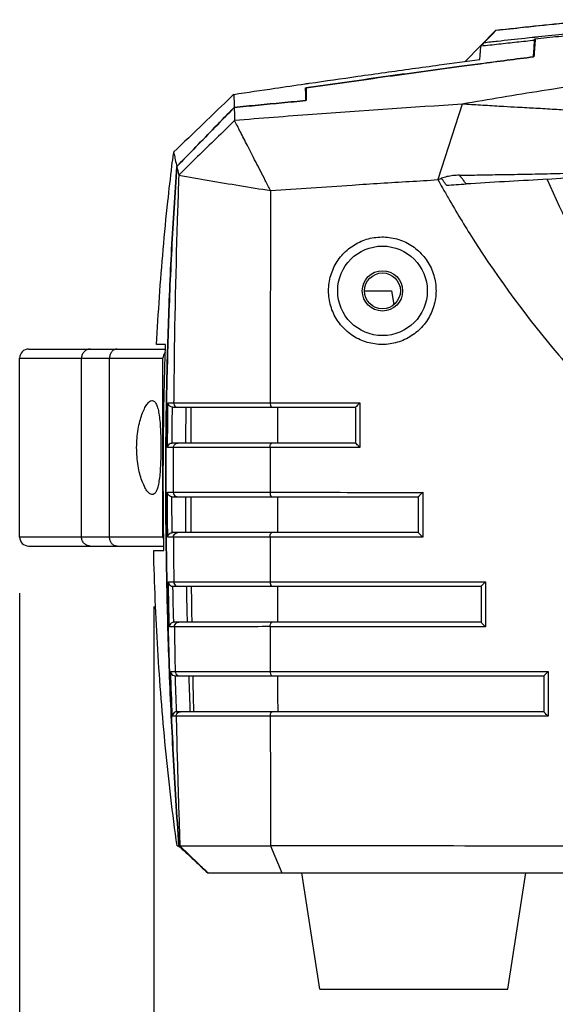
# Model space of a CAD drawing. Extents: x -0.4 to 12.5, y -0.4 to 9.5.
# Drawn here: x 0.1 to 0.7, y 4.6 to 5.7 of the extents above; entities that cross this region are included whole.
import ezdxf

# ---------------------------------------------------------------- set-up
doc = ezdxf.new("R2010")
doc.units = 0
doc.header["$LTSCALE"] = 0.64311
doc.header["$MEASUREMENT"] = 0
doc.layers.get('0').update_dxf_attribs({"linetype": 'CONTINUOUS'})
doc.styles.get("Standard").update_dxf_attribs({"font": 'txt', "width": 0.8})
doc.dimstyles.new('DIMSTYLE_1', dxfattribs={"dimtxt": 0.15625, "dimasz": 0.1875, "dimexe": 0.18, "dimexo": 0.0625, "dimgap": 0.09, "dimtad": 0, "dimtih": 1, "dimtoh": 1, "dimdec": 0, "dimlfac": 100, "dimzin": 4, "dimdsep": 46, "dimtxsty": 'STANDARD', "dimcen": 0.09, "dimadec": 0, "dimazin": 0, "dimtfac": 1, "dimtdec": 0, "dimtofl": 0, "dimtmove": 0, "dimatfit": 3, "dimfxl": 1, "dimtolj": 1, "dimtzin": 4, "dimarcsym": 0})

# ---------------------------------------------------------------- blocks, each defined once
blk = doc.blocks.new('*D0')
at = {"color": 2, "linetype": 'Continuous'}
for p, q in [((0.1187, 5.0546), (0.1187, 4.015)), ((3.1252, 5.0546), (3.1252, 4.015)), ((0.1187, 4.14), (1.2866, 4.14)), ((3.1252, 4.14), (1.8179, 4.14))]:
    blk.add_line(p, q, dxfattribs=at)
for points in [[(0.3062, 4.1712), (0.1187, 4.14), (0.3062, 4.1087), (0.3062, 4.1712)], [(2.9377, 4.1087), (3.1252, 4.14), (2.9377, 4.1712), (2.9377, 4.1087)]]:
    blk.add_lwpolyline(points, dxfattribs=at)
blk = doc.blocks.new('*D1')
at = {"color": 2, "linetype": 'Continuous'}
for p, q in [((0.2683, 5.0396), (0.2683, 4.3327)), ((2.9757, 5.0396), (2.9757, 4.3327)), ((0.2683, 4.4577), (1.3978, 4.4577)), ((2.9757, 4.4577), (1.9291, 4.4577))]:
    blk.add_line(p, q, dxfattribs=at)
for points in [[(0.4558, 4.489), (0.2683, 4.4577), (0.4558, 4.4265), (0.4558, 4.489)], [(2.7882, 4.4265), (2.9757, 4.4577), (2.7882, 4.489), (2.7882, 4.4265)]]:
    blk.add_lwpolyline(points, dxfattribs=at)

msp = doc.modelspace()

# ---------------------------------------------------------------- linework, layer by layer
at = {"color": 7, "linetype": 'Continuous'}
for p, q in [((0.616, 5.6483), (0.6502, 5.6833)), ((0.6936, 5.6722), (0.6936, 5.6732)), ((0.4387, 5.6047), (0.4387, 5.6047)), ((0.6127, 5.6006), (0.5856, 5.5163)), ((0.2906, 5.547), (0.2904, 5.5453)), ((0.5037, 5.3921), (0.5337, 5.3921)), ((0.5337, 5.3921), (0.5363, 5.3769)), ((0.1288, 5.3271), (0.2815, 5.3271)), ((0.2816, 5.3321), (0.2716, 5.3321)), ((0.1187, 5.1171), (0.1187, 5.3171)), ((0.1187, 5.3171), (0.2779, 5.3171)), ((0.1878, 5.1171), (0.1878, 5.3171)), ((0.219, 5.1171), (0.219, 5.3171)), ((0.2787, 5.1171), (0.2787, 5.3171)), ((0.2896, 5.2621), (0.4937, 5.2621)), ((0.2906, 5.2671), (0.3983, 5.2671)), ((0.4937, 5.2621), (0.4937, 5.2221)), ((0.4937, 5.2221), (0.2891, 5.2221)), ((0.3982, 5.2171), (0.2903, 5.2171)), ((0.289, 5.1621), (0.5637, 5.1621)), ((0.2902, 5.1671), (0.3982, 5.1671)), ((0.5637, 5.1621), (0.5637, 5.1221)), ((0.2787, 5.1171), (0.1187, 5.1171)), ((0.5637, 5.1221), (0.2893, 5.1221)), ((0.3982, 5.1171), (0.2904, 5.1171)), ((0.1287, 5.1071), (0.2796, 5.1071)), ((0.2683, 5.1021), (0.2797, 5.1021)), ((0.29, 5.0621), (0.6337, 5.0621)), ((0.2908, 5.067), (0.3983, 5.0671)), ((0.6337, 5.0621), (0.6337, 5.0221)), ((0.6337, 5.0221), (0.2911, 5.0221)), ((0.2926, 4.9621), (0.7037, 4.9621)), ((0.7037, 4.9621), (0.7037, 4.9221)), ((0.7037, 4.9221), (0.2944, 4.9221)), ((0.2976, 4.7721), (0.3287, 4.7421)), ((0.3987, 4.7721), (0.4112, 4.7421)), ((0.3287, 4.7421), (2.9188, 4.7421)), ((0.4537, 4.6121), (0.4337, 4.7421)), ((0.6637, 4.6121), (0.6837, 4.7421)), ((0.4538, 4.6121), (0.6637, 4.6121))]:
    msp.add_line(p, q, dxfattribs=at)
for points in [[(0.2893, 5.2621), (0.2894, 5.2621), (0.2895, 5.2621), (0.2896, 5.2621)], [(0.2907, 5.0221), (0.2908, 5.0221), (0.291, 5.0221), (0.2911, 5.0221)], [(0.294, 4.9221), (0.2941, 4.9221), (0.2943, 4.9221), (0.2944, 4.9221)]]:
    msp.add_lwpolyline(points, dxfattribs=at)
for radius in [0.05, 0.0225, 0.02]:
    msp.add_circle((0.5237, 5.3921), radius, dxfattribs=at)
for centre, start, end in [((0.1287, 5.3171), 90, 180), ((0.1287, 5.1171), 180, 270)]:
    msp.add_arc(centre, 0.01, start, end, dxfattribs=at)
for points, knots in [([(1.6237, 5.6881), (1.5266, 5.6881), (1.3347, 5.6834), (1.0267, 5.6609), (0.787, 5.6298), (0.6423, 5.6058), (0.6127, 5.6006)], [0, 0, 0, 0, 0.291349, 0.575764, 0.925949, 1.01602, 1.01602, 1.01602, 1.01602]), ([(0.7618, 5.6944), (0.7603, 5.6942), (0.7487, 5.6931), (0.7218, 5.6904), (0.6863, 5.6867), (0.6607, 5.6839), (0.6503, 5.6828), (0.6501, 5.6828)], [0, 0, 0, 0, 0.0044796, 0.0350937, 0.0810159, 0.1116314, 0.1122844, 0.1122844, 0.1122844, 0.1122844]), ([(0.6502, 5.6833), (0.6791, 5.6865), (0.7163, 5.6905), (0.7536, 5.6942), (0.7618, 5.695)], [0, 0, 0, 0, 0.0873677, 0.1122445, 0.1122445, 0.1122445, 0.1122445]), ([(0.6369, 5.6691), (0.6384, 5.6706), (0.6413, 5.6736), (0.6457, 5.6782), (0.6487, 5.6812), (0.6501, 5.6828)], [0, 0, 0, 0, 0.00635162, 0.01269479, 0.01902967, 0.01902967, 0.01902967, 0.01902967]), ([(0.6934, 5.6752), (0.6898, 5.6748), (0.676, 5.6734), (0.6572, 5.6713), (0.642, 5.6696), (0.6369, 5.6691)], [0, 0, 0, 0, 0.01093991, 0.04151354, 0.05680072, 0.05680072, 0.05680072, 0.05680072]), ([(0.7737, 5.6813), (0.7648, 5.6804), (0.747, 5.6787), (0.7205, 5.676), (0.7028, 5.6742), (0.6941, 5.6733)], [0, 0, 0, 0, 0.02685483, 0.05370972, 0.08003099, 0.08003099, 0.08003099, 0.08003099]), ([(0.7737, 5.6833), (0.7687, 5.6828), (0.7535, 5.6813), (0.7281, 5.6788), (0.7078, 5.6767), (0.6977, 5.6757)], [0, 0, 0, 0, 0.01528591, 0.04585799, 0.07643077, 0.07643077, 0.07643077, 0.07643077]), ([(0.6324, 5.6504), (0.6325, 5.6514), (0.6326, 5.6533), (0.6328, 5.656), (0.633, 5.6584), (0.6332, 5.6604), (0.6333, 5.6622), (0.6334, 5.6636), (0.6335, 5.6647), (0.6336, 5.6654), (0.6336, 5.6657)], [0, 0, 0, 0, 0.00299003, 0.00567074, 0.00804168, 0.01010303, 0.01185497, 0.01329772, 0.01443146, 0.01525633, 0.01525633, 0.01525633, 0.01525633]), ([(0.6336, 5.6657), (0.6403, 5.6664), (0.6536, 5.6679), (0.6736, 5.6701), (0.6869, 5.6715), (0.6936, 5.6722)], [0, 0, 0, 0, 0.02011894, 0.04023717, 0.06035467, 0.06035467, 0.06035467, 0.06035467]), ([(0.6369, 5.6691), (0.6364, 5.6685), (0.6353, 5.6674), (0.6341, 5.6662), (0.6336, 5.6657)], [0, 0, 0, 0, 0.002377266, 0.004754281, 0.004754281, 0.004754281, 0.004754281]), ([(0.6922, 5.6535), (0.6924, 5.6565), (0.6928, 5.6616), (0.6932, 5.6667), (0.6933, 5.6687)], [0, 0, 0, 0, 0.0089744, 0.01523699, 0.01523699, 0.01523699, 0.01523699]), ([(0.4384, 5.6188), (0.467, 5.6229), (0.5238, 5.631), (0.5887, 5.6399), (0.625, 5.6447), (0.633, 5.6458)], [0, 0, 0, 0, 0.0866806, 0.1722453, 0.1965184, 0.1965184, 0.1965184, 0.1965184]), ([(0.633, 5.6457), (0.6252, 5.6447), (0.589, 5.6399), (0.5241, 5.631), (0.4671, 5.6229), (0.4384, 5.6188)], [0, 0, 0, 0, 0.023771, 0.1093354, 0.1965181, 0.1965181, 0.1965181, 0.1965181]), ([(0.442, 5.624), (0.4601, 5.6266), (0.4984, 5.6321), (0.5467, 5.6389), (0.5921, 5.6451), (0.6173, 5.6485), (0.6324, 5.6504)], [0, 0, 0, 0, 0.0547449, 0.1160581, 0.1463747, 0.1921758, 0.1921758, 0.1921758, 0.1921758]), ([(0.3578, 5.6116), (0.373, 5.6139), (0.3995, 5.6178), (0.426, 5.6217), (0.4372, 5.6233)], [0, 0, 0, 0, 0.04623518, 0.08023814, 0.08023814, 0.08023814, 0.08023814]), ([(0.3578, 5.6116), (0.3578, 5.6109), (0.3579, 5.6094), (0.3579, 5.6072), (0.358, 5.6048), (0.358, 5.6023), (0.3581, 5.5997), (0.3582, 5.5979), (0.3582, 5.597)], [0, 0, 0, 0, 0.00215837, 0.00443198, 0.0068208, 0.00932482, 0.011944, 0.01467832, 0.01467832, 0.01467832, 0.01467832]), ([(0.3507, 5.6047), (0.3419, 5.5963), (0.3218, 5.5771), (0.3018, 5.5578), (0.2906, 5.547)], [0, 0, 0, 0, 0.03662721, 0.08332272, 0.08332272, 0.08332272, 0.08332272]), ([(0.3582, 5.597), (0.3671, 5.5978), (0.3849, 5.5996), (0.4115, 5.6022), (0.4293, 5.6038), (0.4382, 5.6047)], [0, 0, 0, 0, 0.02679523, 0.05358566, 0.08037127, 0.08037127, 0.08037127, 0.08037127]), ([(0.4382, 5.6046), (0.4294, 5.6038), (0.4117, 5.6021), (0.385, 5.5996), (0.3671, 5.5978), (0.3582, 5.5969)], [0, 0, 0, 0, 0.02645396, 0.05341162, 0.08037416, 0.08037416, 0.08037416, 0.08037416]), ([(0.6127, 5.6006), (0.557, 5.597), (0.4723, 5.5912), (0.3876, 5.5847), (0.3586, 5.5823)], [0, 0, 0, 0, 0.1674092, 0.2547557, 0.2547557, 0.2547557, 0.2547557]), ([(0.7362, 5.5935), (0.7328, 5.5937), (0.7225, 5.5943), (0.7088, 5.5951), (0.6916, 5.5961), (0.6762, 5.5969), (0.6624, 5.5977), (0.6521, 5.5983), (0.6401, 5.599), (0.6264, 5.5998), (0.6161, 5.6004), (0.6127, 5.6006)], [0, 0, 0, 0, 0.0103145, 0.030947, 0.0412632, 0.0618957, 0.0773701, 0.0825283, 0.0928445, 0.113477, 0.1237783, 0.1237783, 0.1237783, 0.1237783]), ([(0.2941, 5.531), (0.3012, 5.5383), (0.3154, 5.5529), (0.3368, 5.5749), (0.351, 5.5896), (0.3582, 5.597)], [0, 0, 0, 0, 0.03053117, 0.0611861, 0.0919648, 0.0919648, 0.0919648, 0.0919648]), ([(0.3582, 5.5969), (0.351, 5.5896), (0.3368, 5.5749), (0.3154, 5.5529), (0.3012, 5.5382), (0.2941, 5.5309)], [0, 0, 0, 0, 0.03077605, 0.06142849, 0.09195731, 0.09195731, 0.09195731, 0.09195731]), ([(0.3582, 5.5969), (0.3582, 5.5958), (0.3583, 5.5935), (0.3584, 5.5899), (0.3585, 5.5862), (0.3585, 5.5836), (0.3586, 5.5823)], [0, 0, 0, 0, 0.00340281, 0.0069683, 0.01069637, 0.01458695, 0.01458695, 0.01458695, 0.01458695]), ([(0.3586, 5.5823), (0.3518, 5.5756), (0.3381, 5.5622), (0.3173, 5.5419), (0.3034, 5.5283), (0.2964, 5.5215)], [0, 0, 0, 0, 0.02869744, 0.05765057, 0.08701162, 0.08701162, 0.08701162, 0.08701162]), ([(0.3988, 5.5042), (0.3969, 5.508), (0.393, 5.5153), (0.3875, 5.526), (0.3823, 5.536), (0.3775, 5.5454), (0.3731, 5.5541), (0.369, 5.5621), (0.3652, 5.5694), (0.3618, 5.5761), (0.3596, 5.5803), (0.3586, 5.5823)], [0, 0, 0, 0, 0.01280675, 0.02485074, 0.03613195, 0.04665028, 0.05640617, 0.06539574, 0.07361776, 0.08107307, 0.08791722, 0.08791722, 0.08791722, 0.08791722]), ([(0.2906, 5.547), (0.2908, 5.5462), (0.2914, 5.5435), (0.292, 5.5407), (0.2924, 5.5386), (0.2924, 5.5385)], [0, 0, 0, 0, 0.002476669, 0.008222875, 0.008672525, 0.008672525, 0.008672525, 0.008672525]), ([(0.2716, 5.3321), (0.2725, 5.3498), (0.2746, 5.3853), (0.2788, 5.4385), (0.2835, 5.4873), (0.2871, 5.5183), (0.2887, 5.5316)], [0, 0, 0, 0, 0.0532478, 0.1066196, 0.1601962, 0.2002702, 0.2002702, 0.2002702, 0.2002702]), ([(0.2965, 4.772), (0.2941, 4.8061), (0.2899, 4.8731), (0.2854, 4.9722), (0.2827, 5.0684), (0.2816, 5.1625), (0.2821, 5.2552), (0.2842, 5.3471), (0.2881, 5.439), (0.2919, 5.5002), (0.2941, 5.531)], [0, 0, 0, 0, 0.1025451, 0.2014628, 0.2974797, 0.3913228, 0.4837311, 0.5754274, 0.6671349, 0.759614, 0.759614, 0.759614, 0.759614]), ([(0.2941, 5.5309), (0.2919, 5.5002), (0.2881, 5.4389), (0.2843, 5.3471), (0.2821, 5.2552), (0.2816, 5.1626), (0.2827, 5.0685), (0.2855, 4.9723), (0.29, 4.8732), (0.2941, 4.8061), (0.2965, 4.772)], [0, 0, 0, 0, 0.0924644, 0.1841415, 0.2757965, 0.3681643, 0.4619801, 0.557994, 0.6569447, 0.7595708, 0.7595708, 0.7595708, 0.7595708]), ([(0.2963, 5.5215), (0.2959, 5.5083), (0.2932, 5.4323), (0.2914, 5.3475), (0.2907, 5.2758), (0.2906, 5.2671)], [0, 0, 0, 0, 0.0394728, 0.2282701, 0.2544166, 0.2544166, 0.2544166, 0.2544166]), ([(0.2941, 5.5309), (0.2948, 5.528), (0.2955, 5.5249), (0.2963, 5.5218), (0.2964, 5.5215)], [0, 0, 0, 0, 0.008938817, 0.00968913, 0.00968913, 0.00968913, 0.00968913]), ([(0.2963, 5.5215), (0.3076, 5.5194), (0.3302, 5.5154), (0.3644, 5.5096), (0.3873, 5.506), (0.3988, 5.5042)], [0, 0, 0, 0, 0.0343167, 0.0689579, 0.1039216, 0.1039216, 0.1039216, 0.1039216]), ([(0.6098, 5.5213), (0.6073, 5.5212), (0.6026, 5.521), (0.5958, 5.5198), (0.5916, 5.5186), (0.5896, 5.5178)], [0, 0, 0, 0, 0.00735642, 0.01420436, 0.02051885, 0.02051885, 0.02051885, 0.02051885]), ([(0.6098, 5.5213), (0.6171, 5.5213), (0.6324, 5.5216), (0.656, 5.522), (0.6812, 5.5224), (0.7081, 5.523), (0.7267, 5.5234), (0.7363, 5.5237)], [0, 0, 0, 0, 0.0221189, 0.0456876, 0.0708782, 0.0977851, 0.1265216, 0.1265216, 0.1265216, 0.1265216]), ([(0.617, 5.5115), (0.6162, 5.5125), (0.6148, 5.5148), (0.6122, 5.518), (0.6106, 5.5202), (0.6098, 5.5213)], [0, 0, 0, 0, 0.00396317, 0.00804891, 0.01218431, 0.01218431, 0.01218431, 0.01218431]), ([(1.0289, 5.5312), (0.9201, 5.5273), (0.7828, 5.5211), (0.6455, 5.5132), (0.617, 5.5115)], [0, 0, 0, 0, 0.3266053, 0.412351, 0.412351, 0.412351, 0.412351]), ([(0.3988, 5.5042), (0.4291, 5.5063), (0.4807, 5.5098), (0.543, 5.5137), (0.5749, 5.5156), (0.5856, 5.5163)], [0, 0, 0, 0, 0.0911339, 0.1551331, 0.1871667, 0.1871667, 0.1871667, 0.1871667]), ([(0.5856, 5.5163), (0.586, 5.5164), (0.5869, 5.5168), (0.5883, 5.5173), (0.5892, 5.5177), (0.5896, 5.5178)], [0, 0, 0, 0, 0.001448802, 0.00288657, 0.004311752, 0.004311752, 0.004311752, 0.004311752]), ([(0.595, 5.5101), (0.5944, 5.511), (0.5932, 5.5127), (0.5914, 5.5153), (0.5902, 5.517), (0.5896, 5.5178)], [0, 0, 0, 0, 0.003133357, 0.006256972, 0.009406388, 0.009406388, 0.009406388, 0.009406388]), ([(0.595, 5.5101), (0.5987, 5.5104), (0.6061, 5.5108), (0.6135, 5.5113), (0.6173, 5.5115)], [0, 0, 0, 0, 0.01099125, 0.02228882, 0.02228882, 0.02228882, 0.02228882]), ([(1.6237, 4.92), (1.6089, 4.92), (1.5767, 4.9207), (1.5252, 4.9243), (1.4675, 4.9316), (1.4046, 4.9433), (1.337, 4.9607), (1.2642, 4.9851), (1.1857, 5.0187), (1.1015, 5.0638), (1.0128, 5.1236), (0.9235, 5.2), (0.8388, 5.2928), (0.765, 5.3988), (0.7253, 5.4762), (0.7081, 5.516)], [0, 0, 0, 0, 0.044542, 0.096487, 0.15488, 0.218934, 0.28825, 0.364245, 0.449126, 0.544071, 0.650242, 0.769506, 0.895763, 1.026003, 1.156005, 1.156005, 1.156005, 1.156005]), ([(0.3988, 5.5042), (0.3988, 5.4961), (0.3986, 5.4256), (0.3984, 5.3466), (0.3983, 5.2756), (0.3983, 5.2671)], [0, 0, 0, 0, 0.0241281, 0.2116488, 0.237076, 0.237076, 0.237076, 0.237076]), ([(0.5906, 5.5073), (0.5928, 5.5034), (0.6038, 5.484), (0.6432, 5.419), (0.7017, 5.3396), (0.7738, 5.2603), (0.8311, 5.2052), (0.8915, 5.1543), (0.9558, 5.1073), (1.0248, 5.0635), (1.0996, 5.0232), (1.1797, 4.9873), (1.2928, 4.9464), (1.4411, 4.9116), (1.5628, 4.9021), (1.6237, 4.9021)], [0, 0, 0, 0, 0.013517, 0.066786, 0.228016, 0.308509, 0.388016, 0.466313, 0.545214, 0.626707, 0.711494, 0.799682, 0.889934, 1.07193, 1.254705, 1.254705, 1.254705, 1.254705]), ([(0.4635, 5.3922), (0.4635, 5.398), (0.4652, 5.4095), (0.4724, 5.4252), (0.4836, 5.4381), (0.4979, 5.4474), (0.5142, 5.4524), (0.5315, 5.4526), (0.5482, 5.448), (0.5629, 5.4387), (0.5745, 5.4256), (0.5818, 5.4098), (0.5835, 5.3981), (0.5835, 5.3923)], [0, 0, 0, 0, 0.0173139, 0.0343155, 0.0511029, 0.0678758, 0.084785, 0.1018424, 0.118986, 0.1361271, 0.1532775, 0.1705438, 0.187962, 0.187962, 0.187962, 0.187962]), ([(0.5835, 5.3923), (0.5835, 5.3866), (0.5818, 5.375), (0.5746, 5.3593), (0.5632, 5.3462), (0.5488, 5.3369), (0.5322, 5.332), (0.515, 5.332), (0.4984, 5.3368), (0.4838, 5.3461), (0.4724, 5.3591), (0.4652, 5.3749), (0.4635, 5.3865), (0.4635, 5.3922)], [0, 0, 0, 0, 0.0173015, 0.0344067, 0.0513962, 0.0683627, 0.0853783, 0.1024278, 0.1194681, 0.1364779, 0.1535107, 0.1706645, 0.1879595, 0.1879595, 0.1879595, 0.1879595]), ([(0.1974, 5.3271), (0.1961, 5.3271), (0.1936, 5.3266), (0.1904, 5.3243), (0.1883, 5.321), (0.1878, 5.3184), (0.1878, 5.3171)], [0, 0, 0, 0, 0.00372908, 0.00750755, 0.01135478, 0.0152499, 0.0152499, 0.0152499, 0.0152499]), ([(0.2275, 5.3271), (0.2264, 5.3271), (0.2241, 5.3265), (0.2213, 5.3242), (0.2195, 5.3209), (0.219, 5.3184), (0.219, 5.3171)], [0, 0, 0, 0, 0.00334041, 0.00684784, 0.01057872, 0.01445985, 0.01445985, 0.01445985, 0.01445985]), ([(0.2813, 5.3238), (0.2811, 5.3235), (0.2802, 5.3224), (0.2791, 5.3202), (0.2787, 5.3181), (0.2787, 5.3171)], [0, 0, 0, 0, 0.001056693, 0.004194661, 0.007315838, 0.007315838, 0.007315838, 0.007315838]), ([(0.2795, 5.1171), (0.2792, 5.138), (0.2789, 5.1845), (0.2794, 5.2512), (0.2805, 5.2969), (0.2811, 5.317)], [0, 0, 0, 0, 0.0628381, 0.1395173, 0.1999557, 0.1999557, 0.1999557, 0.1999557]), ([(0.2493, 5.2171), (0.2493, 5.2206), (0.2496, 5.2274), (0.2508, 5.2373), (0.2527, 5.2461), (0.255, 5.2538), (0.2576, 5.2601), (0.2603, 5.265), (0.2631, 5.2682), (0.2654, 5.2695), (0.2665, 5.2696), (0.2667, 5.2696)], [0, 0, 0, 0, 0.01053869, 0.02053682, 0.02965682, 0.03769121, 0.04450813, 0.0500905, 0.05433457, 0.05717826, 0.05765804, 0.05765804, 0.05765804, 0.05765804]), ([(0.2667, 5.2696), (0.2673, 5.2695), (0.2692, 5.269), (0.2713, 5.2659), (0.273, 5.2611), (0.2743, 5.2546), (0.2753, 5.2466), (0.2759, 5.2375), (0.2763, 5.2275), (0.2764, 5.2206), (0.2764, 5.2171)], [0, 0, 0, 0, 0.00200564, 0.00555599, 0.01066633, 0.01729391, 0.02535959, 0.03467256, 0.0448358, 0.05536301, 0.05536301, 0.05536301, 0.05536301]), ([(0.2843, 5.2672), (0.2853, 5.2672), (0.2874, 5.2671), (0.2895, 5.2671), (0.2906, 5.2671)], [0, 0, 0, 0, 0.003068884, 0.006297743, 0.006297743, 0.006297743, 0.006297743]), ([(0.2865, 5.2632), (0.2858, 5.2637), (0.2848, 5.2649), (0.2843, 5.2664), (0.2843, 5.2672)], [0, 0, 0, 0, 0.00247393, 0.004656725, 0.004656725, 0.004656725, 0.004656725]), ([(0.2888, 5.2221), (0.2888, 5.2288), (0.2889, 5.2421), (0.2892, 5.2555), (0.2893, 5.2621)], [0, 0, 0, 0, 0.02012822, 0.04001796, 0.04001796, 0.04001796, 0.04001796]), ([(0.2906, 5.2671), (0.2906, 5.2662), (0.2911, 5.2644), (0.2929, 5.2625), (0.2946, 5.2621), (0.2954, 5.2621)], [0, 0, 0, 0, 0.00268098, 0.005237142, 0.007681225, 0.007681225, 0.007681225, 0.007681225]), ([(0.3042, 5.2221), (0.3042, 5.2288), (0.3044, 5.2421), (0.3045, 5.2554), (0.3046, 5.2621)], [0, 0, 0, 0, 0.02005449, 0.04000227, 0.04000227, 0.04000227, 0.04000227]), ([(0.3099, 5.2621), (0.3098, 5.2536), (0.3097, 5.2403), (0.3097, 5.227), (0.3096, 5.2221)], [0, 0, 0, 0, 0.02532012, 0.04000091, 0.04000091, 0.04000091, 0.04000091]), ([(0.3983, 5.2671), (0.4149, 5.2671), (0.4484, 5.2671), (0.4818, 5.2671), (0.4986, 5.2671)], [0, 0, 0, 0, 0.0499295, 0.1003227, 0.1003227, 0.1003227, 0.1003227]), ([(0.3983, 5.2671), (0.3983, 5.2662), (0.3985, 5.2647), (0.399, 5.2629), (0.4, 5.2621), (0.4003, 5.2621)], [0, 0, 0, 0, 0.002597596, 0.004560287, 0.005752555, 0.005752555, 0.005752555, 0.005752555]), ([(0.4066, 5.2621), (0.4066, 5.2535), (0.4065, 5.2402), (0.4065, 5.2269), (0.4065, 5.2221)], [0, 0, 0, 0, 0.02559766, 0.04000002, 0.04000002, 0.04000002, 0.04000002]), ([(0.4986, 5.2671), (0.4979, 5.2664), (0.4965, 5.265), (0.4949, 5.2634), (0.494, 5.2624), (0.4937, 5.2621)], [0, 0, 0, 0, 0.003035976, 0.005720616, 0.006989468, 0.006989468, 0.006989468, 0.006989468]), ([(0.4986, 5.2671), (0.4986, 5.2589), (0.4986, 5.2422), (0.4986, 5.2255), (0.4986, 5.2171)], [0, 0, 0, 0, 0.02474559, 0.05002007, 0.05002007, 0.05002007, 0.05002007]), ([(0.2667, 5.1646), (0.2666, 5.1646), (0.2655, 5.1646), (0.2632, 5.1659), (0.2604, 5.1691), (0.2576, 5.1741), (0.2549, 5.1805), (0.2526, 5.1882), (0.2508, 5.1971), (0.2496, 5.2068), (0.2493, 5.2136), (0.2493, 5.2171)], [0, 0, 0, 0, 0.00034211, 0.0031871, 0.00746132, 0.01314868, 0.0200887, 0.02820869, 0.03734606, 0.04727806, 0.05765741, 0.05765741, 0.05765741, 0.05765741]), ([(0.2764, 5.2171), (0.2764, 5.2136), (0.2763, 5.2068), (0.2759, 5.1969), (0.2753, 5.1878), (0.2744, 5.1799), (0.2731, 5.1733), (0.2714, 5.1685), (0.2694, 5.1653), (0.2674, 5.1646), (0.2667, 5.1646)], [0, 0, 0, 0, 0.01042519, 0.0204972, 0.02974826, 0.03778536, 0.04439982, 0.04953792, 0.05317358, 0.05535744, 0.05535744, 0.05535744, 0.05535744]), ([(0.2838, 5.2171), (0.2838, 5.2179), (0.2843, 5.2194), (0.2861, 5.2213), (0.2878, 5.2221), (0.2888, 5.2221)], [0, 0, 0, 0, 0.002245736, 0.00473266, 0.007598618, 0.007598618, 0.007598618, 0.007598618]), ([(0.2903, 5.2171), (0.2892, 5.2171), (0.287, 5.2171), (0.2848, 5.2171), (0.2838, 5.2171)], [0, 0, 0, 0, 0.003345866, 0.006529314, 0.006529314, 0.006529314, 0.006529314]), ([(0.2902, 5.2171), (0.2902, 5.2087), (0.2902, 5.1921), (0.2902, 5.1754), (0.2902, 5.1671)], [0, 0, 0, 0, 0.02505294, 0.05002105, 0.05002105, 0.05002105, 0.05002105]), ([(0.2903, 5.2171), (0.2903, 5.218), (0.2908, 5.2197), (0.2926, 5.2216), (0.2943, 5.2221), (0.2951, 5.2221)], [0, 0, 0, 0, 0.002656457, 0.005190634, 0.007616144, 0.007616144, 0.007616144, 0.007616144]), ([(0.3982, 5.2171), (0.3982, 5.2179), (0.3984, 5.2195), (0.399, 5.2213), (0.3999, 5.2221), (0.4003, 5.2221)], [0, 0, 0, 0, 0.002586413, 0.004539305, 0.005727185, 0.005727185, 0.005727185, 0.005727185]), ([(0.3982, 5.2171), (0.3982, 5.2087), (0.3982, 5.1921), (0.3982, 5.1754), (0.3982, 5.1671)], [0, 0, 0, 0, 0.02504608, 0.05001009, 0.05001009, 0.05001009, 0.05001009]), ([(0.4986, 5.2171), (0.4819, 5.2171), (0.4484, 5.2171), (0.415, 5.2171), (0.3982, 5.2171)], [0, 0, 0, 0, 0.050182, 0.1003675, 0.1003675, 0.1003675, 0.1003675]), ([(0.4986, 5.2171), (0.4979, 5.2178), (0.4965, 5.2192), (0.4949, 5.2208), (0.494, 5.2218), (0.4937, 5.2221)], [0, 0, 0, 0, 0.003028297, 0.005690162, 0.006949943, 0.006949943, 0.006949943, 0.006949943]), ([(0.2887, 5.1621), (0.2877, 5.1621), (0.2859, 5.1628), (0.2842, 5.1647), (0.2837, 5.1663), (0.2837, 5.1671)], [0, 0, 0, 0, 0.002864156, 0.005348547, 0.007604023, 0.007604023, 0.007604023, 0.007604023]), ([(0.2837, 5.1671), (0.2847, 5.1671), (0.2869, 5.1671), (0.2891, 5.1671), (0.2902, 5.1671)], [0, 0, 0, 0, 0.00320735, 0.006577453, 0.006577453, 0.006577453, 0.006577453]), ([(0.289, 5.1221), (0.2889, 5.1288), (0.2887, 5.1421), (0.2887, 5.1554), (0.2887, 5.1621)], [0, 0, 0, 0, 0.02009876, 0.04000105, 0.04000105, 0.04000105, 0.04000105]), ([(0.2902, 5.1671), (0.2902, 5.1662), (0.2907, 5.1644), (0.2926, 5.1625), (0.2943, 5.1621), (0.2951, 5.1621)], [0, 0, 0, 0, 0.002660941, 0.005198958, 0.007627439, 0.007627439, 0.007627439, 0.007627439]), ([(0.3043, 5.1221), (0.3042, 5.1288), (0.3041, 5.1421), (0.3041, 5.1554), (0.3041, 5.1621)], [0, 0, 0, 0, 0.02005196, 0.04000078, 0.04000078, 0.04000078, 0.04000078]), ([(0.3096, 5.1621), (0.3096, 5.1579), (0.3096, 5.1446), (0.3097, 5.1313), (0.3097, 5.1221)], [0, 0, 0, 0, 0.01248198, 0.0400003, 0.0400003, 0.0400003, 0.0400003]), ([(0.3982, 5.1672), (0.4141, 5.1672), (0.4709, 5.1671), (0.5277, 5.167), (0.5686, 5.167)], [0, 0, 0, 0, 0.047707, 0.1703891, 0.1703891, 0.1703891, 0.1703891]), ([(0.3982, 5.1671), (0.3982, 5.1662), (0.3984, 5.1647), (0.399, 5.1629), (0.3999, 5.1621), (0.4003, 5.1621)], [0, 0, 0, 0, 0.002588764, 0.004543833, 0.005732712, 0.005732712, 0.005732712, 0.005732712]), ([(0.4065, 5.1621), (0.4065, 5.158), (0.4065, 5.1446), (0.4065, 5.1313), (0.4065, 5.1221)], [0, 0, 0, 0, 0.01232926, 0.04, 0.04, 0.04, 0.04]), ([(0.5686, 5.1671), (0.5679, 5.1664), (0.5665, 5.165), (0.5649, 5.1634), (0.564, 5.1624), (0.5637, 5.1621)], [0, 0, 0, 0, 0.003032095, 0.005699365, 0.006962318, 0.006962318, 0.006962318, 0.006962318]), ([(0.5686, 5.1671), (0.5686, 5.1586), (0.5686, 5.1419), (0.5686, 5.1253), (0.5686, 5.117)], [0, 0, 0, 0, 0.02540208, 0.05002547, 0.05002547, 0.05002547, 0.05002547]), ([(0.1974, 5.1071), (0.1961, 5.1071), (0.1936, 5.1076), (0.1904, 5.1099), (0.1883, 5.1132), (0.1878, 5.1158), (0.1878, 5.1171)], [0, 0, 0, 0, 0.00372908, 0.00750755, 0.01135478, 0.0152499, 0.0152499, 0.0152499, 0.0152499]), ([(0.2275, 5.1071), (0.2264, 5.1071), (0.2241, 5.1076), (0.2213, 5.1099), (0.2195, 5.1132), (0.219, 5.1158), (0.219, 5.1171)], [0, 0, 0, 0, 0.0033404, 0.00684782, 0.01057871, 0.01445985, 0.01445985, 0.01445985, 0.01445985]), ([(0.2787, 5.1171), (0.2787, 5.116), (0.279, 5.1147), (0.2794, 5.1135), (0.2795, 5.1133)], [0, 0, 0, 0, 0.003119859, 0.003884302, 0.003884302, 0.003884302, 0.003884302]), ([(0.284, 5.117), (0.284, 5.1178), (0.2845, 5.1193), (0.2862, 5.1214), (0.2882, 5.1221), (0.2893, 5.1221)], [0, 0, 0, 0, 0.002195756, 0.004665862, 0.007994823, 0.007994823, 0.007994823, 0.007994823]), ([(0.2904, 5.1171), (0.2893, 5.117), (0.2872, 5.117), (0.285, 5.117), (0.284, 5.117)], [0, 0, 0, 0, 0.003301952, 0.006443257, 0.006443257, 0.006443257, 0.006443257]), ([(0.2904, 5.1171), (0.2904, 5.1179), (0.2909, 5.1197), (0.2927, 5.1216), (0.2944, 5.1221), (0.2952, 5.1221)], [0, 0, 0, 0, 0.002675016, 0.005225449, 0.007664239, 0.007664239, 0.007664239, 0.007664239]), ([(0.2904, 5.1171), (0.2904, 5.1088), (0.2905, 5.0921), (0.2907, 5.0754), (0.2908, 5.067)], [0, 0, 0, 0, 0.02487196, 0.05001967, 0.05001967, 0.05001967, 0.05001967]), ([(0.3982, 5.1171), (0.3982, 5.1179), (0.3984, 5.1195), (0.399, 5.1213), (0.3999, 5.1221), (0.4003, 5.1221)], [0, 0, 0, 0, 0.002594623, 0.004554975, 0.005746275, 0.005746275, 0.005746275, 0.005746275]), ([(0.3982, 5.1171), (0.3982, 5.1088), (0.3983, 5.0921), (0.3983, 5.0754), (0.3983, 5.0671)], [0, 0, 0, 0, 0.02486384, 0.05000825, 0.05000825, 0.05000825, 0.05000825]), ([(0.5686, 5.117), (0.54, 5.1171), (0.4832, 5.1171), (0.4264, 5.1171), (0.3982, 5.1171)], [0, 0, 0, 0, 0.0857813, 0.1703691, 0.1703691, 0.1703691, 0.1703691]), ([(0.5686, 5.117), (0.5679, 5.1178), (0.5665, 5.1191), (0.5649, 5.1208), (0.564, 5.1218), (0.5637, 5.1221)], [0, 0, 0, 0, 0.003038118, 0.005722077, 0.006991408, 0.006991408, 0.006991408, 0.006991408]), ([(0.2944, 4.7721), (0.2919, 4.7902), (0.2873, 4.8266), (0.2814, 4.8814), (0.2766, 4.9365), (0.2727, 4.9916), (0.2699, 5.0468), (0.2687, 5.0837), (0.2683, 5.1021)], [0, 0, 0, 0, 0.0549253, 0.1101471, 0.1653867, 0.2206447, 0.2759239, 0.3312249, 0.3312249, 0.3312249, 0.3312249]), ([(0.2847, 5.067), (0.2848, 5.0662), (0.2852, 5.0647), (0.287, 5.0628), (0.2888, 5.0621), (0.2898, 5.0621)], [0, 0, 0, 0, 0.002245844, 0.004725499, 0.007622201, 0.007622201, 0.007622201, 0.007622201]), ([(0.2847, 5.067), (0.2857, 5.067), (0.2877, 5.067), (0.2898, 5.067), (0.2908, 5.067)], [0, 0, 0, 0, 0.002988063, 0.006129838, 0.006129838, 0.006129838, 0.006129838]), ([(0.2907, 5.0221), (0.2905, 5.0288), (0.2901, 5.0421), (0.29, 5.0554), (0.2898, 5.0621)], [0, 0, 0, 0, 0.02011001, 0.04002701, 0.04002701, 0.04002701, 0.04002701]), ([(0.2908, 5.067), (0.2908, 5.0661), (0.2913, 5.0644), (0.2932, 5.0625), (0.2948, 5.0621), (0.2957, 5.0621)], [0, 0, 0, 0, 0.002644242, 0.005170124, 0.007591624, 0.007591624, 0.007591624, 0.007591624]), ([(0.306, 5.0221), (0.3059, 5.0288), (0.3055, 5.0421), (0.3053, 5.0554), (0.3051, 5.0621)], [0, 0, 0, 0, 0.02005301, 0.04000951, 0.04000951, 0.04000951, 0.04000951]), ([(0.3102, 5.0621), (0.3103, 5.0588), (0.3104, 5.0454), (0.3106, 5.0321), (0.3108, 5.0221)], [0, 0, 0, 0, 0.0099053, 0.04000372, 0.04000372, 0.04000372, 0.04000372]), ([(0.3983, 5.0671), (0.4382, 5.067), (0.5183, 5.067), (0.5985, 5.067), (0.6386, 5.067)], [0, 0, 0, 0, 0.1198404, 0.2403362, 0.2403362, 0.2403362, 0.2403362]), ([(0.3983, 5.0671), (0.3983, 5.0662), (0.3985, 5.0647), (0.399, 5.0629), (0.4, 5.0621), (0.4004, 5.0621)], [0, 0, 0, 0, 0.002582583, 0.004530405, 0.005715375, 0.005715375, 0.005715375, 0.005715375]), ([(0.4066, 5.0621), (0.4066, 5.0554), (0.4066, 5.0421), (0.4066, 5.0288), (0.4066, 5.0221)], [0, 0, 0, 0, 0.01997798, 0.04000003, 0.04000003, 0.04000003, 0.04000003]), ([(0.6386, 5.067), (0.6379, 5.0663), (0.6366, 5.065), (0.6349, 5.0633), (0.634, 5.0624), (0.6337, 5.0621)], [0, 0, 0, 0, 0.003038035, 0.005666214, 0.006931505, 0.006931505, 0.006931505, 0.006931505]), ([(0.6386, 5.067), (0.6386, 5.0587), (0.6386, 5.042), (0.6386, 5.0253), (0.6386, 5.017)], [0, 0, 0, 0, 0.02493505, 0.0500297, 0.0500297, 0.0500297, 0.0500297]), ([(0.2879, 5.021), (0.2873, 5.0205), (0.2862, 5.0192), (0.2858, 5.0177), (0.2858, 5.0169)], [0, 0, 0, 0, 0.00247272, 0.004672723, 0.004672723, 0.004672723, 0.004672723]), ([(0.2914, 5.017), (0.2905, 5.017), (0.2886, 5.017), (0.2867, 5.017), (0.2858, 5.0169)], [0, 0, 0, 0, 0.002892256, 0.005642323, 0.005642323, 0.005642323, 0.005642323]), ([(0.2914, 5.017), (0.2914, 5.0179), (0.2919, 5.0197), (0.2938, 5.0216), (0.2955, 5.0221), (0.2963, 5.0221)], [0, 0, 0, 0, 0.002695574, 0.005265945, 0.00772371, 0.00772371, 0.00772371, 0.00772371]), ([(0.3983, 5.0171), (0.3865, 5.017), (0.3627, 5.017), (0.3271, 5.017), (0.3033, 5.017), (0.2914, 5.017)], [0, 0, 0, 0, 0.0356318, 0.0712644, 0.106898, 0.106898, 0.106898, 0.106898]), ([(0.2914, 5.017), (0.2916, 5.0088), (0.2918, 4.9921), (0.2921, 4.9754), (0.2923, 4.967)], [0, 0, 0, 0, 0.02482021, 0.05002163, 0.05002163, 0.05002163, 0.05002163]), ([(0.3983, 5.0171), (0.3983, 5.0179), (0.3985, 5.0195), (0.3991, 5.0213), (0.4, 5.0221), (0.4004, 5.0221)], [0, 0, 0, 0, 0.002601691, 0.004567494, 0.005760959, 0.005760959, 0.005760959, 0.005760959]), ([(0.3983, 5.0171), (0.3984, 5.0088), (0.3984, 4.9921), (0.3984, 4.9754), (0.3984, 4.967)], [0, 0, 0, 0, 0.02481446, 0.05000653, 0.05000653, 0.05000653, 0.05000653]), ([(0.6386, 5.017), (0.5983, 5.017), (0.5182, 5.017), (0.4381, 5.017), (0.3983, 5.017)], [0, 0, 0, 0, 0.1210683, 0.2402878, 0.2402878, 0.2402878, 0.2402878]), ([(0.6386, 5.017), (0.6379, 5.0177), (0.6366, 5.0191), (0.6349, 5.0207), (0.634, 5.0217), (0.6337, 5.0221)], [0, 0, 0, 0, 0.003054789, 0.005771956, 0.007057669, 0.007057669, 0.007057669, 0.007057669]), ([(0.2873, 4.9669), (0.2881, 4.9669), (0.2898, 4.9669), (0.2914, 4.967), (0.2923, 4.967)], [0, 0, 0, 0, 0.002429845, 0.004985735, 0.004985735, 0.004985735, 0.004985735]), ([(0.2873, 4.9669), (0.2874, 4.9662), (0.2879, 4.9646), (0.2897, 4.9627), (0.2915, 4.9621), (0.2925, 4.9621)], [0, 0, 0, 0, 0.002219897, 0.004706682, 0.007640892, 0.007640892, 0.007640892, 0.007640892]), ([(0.2923, 4.967), (0.3041, 4.967), (0.3277, 4.967), (0.363, 4.967), (0.3866, 4.967), (0.3984, 4.967)], [0, 0, 0, 0, 0.0353706, 0.0707395, 0.106107, 0.106107, 0.106107, 0.106107]), ([(0.2923, 4.967), (0.2923, 4.9661), (0.2928, 4.9644), (0.2947, 4.9625), (0.2964, 4.9621), (0.2972, 4.9621)], [0, 0, 0, 0, 0.002629411, 0.005148772, 0.007572304, 0.007572304, 0.007572304, 0.007572304]), ([(0.294, 4.9221), (0.2937, 4.9287), (0.2932, 4.9421), (0.2927, 4.9554), (0.2925, 4.9621)], [0, 0, 0, 0, 0.02007898, 0.04004805, 0.04004805, 0.04004805, 0.04004805]), ([(0.3092, 4.9221), (0.309, 4.9288), (0.3085, 4.9421), (0.308, 4.9554), (0.3078, 4.9621)], [0, 0, 0, 0, 0.0200603, 0.04002701, 0.04002701, 0.04002701, 0.04002701]), ([(0.3119, 4.9621), (0.312, 4.9554), (0.3123, 4.9421), (0.3126, 4.9288), (0.3128, 4.9221)], [0, 0, 0, 0, 0.01995943, 0.04001057, 0.04001057, 0.04001057, 0.04001057]), ([(0.3984, 4.967), (0.448, 4.967), (0.5514, 4.967), (0.6548, 4.9669), (0.7086, 4.9669)], [0, 0, 0, 0, 0.1486698, 0.3102517, 0.3102517, 0.3102517, 0.3102517]), ([(0.3984, 4.967), (0.3984, 4.9662), (0.3986, 4.9647), (0.3992, 4.9629), (0.4001, 4.9621), (0.4005, 4.9621)], [0, 0, 0, 0, 0.002580199, 0.004521617, 0.005702068, 0.005702068, 0.005702068, 0.005702068]), ([(0.4067, 4.9621), (0.4067, 4.9554), (0.4067, 4.9421), (0.4067, 4.9288), (0.4068, 4.9221)], [0, 0, 0, 0, 0.01996279, 0.04000003, 0.04000003, 0.04000003, 0.04000003]), ([(0.7086, 4.9669), (0.7079, 4.9662), (0.7066, 4.9649), (0.705, 4.9633), (0.7041, 4.9624), (0.7037, 4.9621)], [0, 0, 0, 0, 0.003019058, 0.0056466, 0.00689789, 0.00689789, 0.00689789, 0.00689789]), ([(0.7086, 4.9669), (0.7087, 4.9586), (0.7087, 4.9419), (0.7087, 4.9253), (0.7087, 4.9169)], [0, 0, 0, 0, 0.02494539, 0.05003299, 0.05003299, 0.05003299, 0.05003299]), ([(0.2912, 4.921), (0.2906, 4.9204), (0.2896, 4.9192), (0.2892, 4.9176), (0.2892, 4.9169)], [0, 0, 0, 0, 0.002484943, 0.004671486, 0.004671486, 0.004671486, 0.004671486]), ([(0.2934, 4.917), (0.2926, 4.9169), (0.2913, 4.9169), (0.2899, 4.9169), (0.2892, 4.9169)], [0, 0, 0, 0, 0.002134556, 0.004163729, 0.004163729, 0.004163729, 0.004163729]), ([(0.2934, 4.917), (0.2933, 4.9179), (0.2938, 4.9197), (0.2957, 4.9216), (0.2974, 4.9221), (0.2982, 4.9221)], [0, 0, 0, 0, 0.00271778, 0.005311755, 0.007794382, 0.007794382, 0.007794382, 0.007794382]), ([(0.2934, 4.917), (0.294, 4.8914), (0.2952, 4.8431), (0.2968, 4.7948), (0.2976, 4.7721)], [0, 0, 0, 0, 0.076855, 0.1449877, 0.1449877, 0.1449877, 0.1449877]), ([(0.3985, 4.917), (0.3868, 4.917), (0.3634, 4.917), (0.3284, 4.917), (0.305, 4.917), (0.2934, 4.917)], [0, 0, 0, 0, 0.0350327, 0.0700675, 0.1051046, 0.1051046, 0.1051046, 0.1051046]), ([(0.3985, 4.917), (0.3985, 4.9179), (0.3986, 4.9194), (0.3992, 4.9213), (0.4001, 4.9221), (0.4005, 4.9221)], [0, 0, 0, 0, 0.002609105, 0.004579093, 0.005773405, 0.005773405, 0.005773405, 0.005773405]), ([(0.3985, 4.917), (0.3985, 4.892), (0.3986, 4.8437), (0.3986, 4.7954), (0.3987, 4.7721)], [0, 0, 0, 0, 0.0750689, 0.1449626, 0.1449626, 0.1449626, 0.1449626]), ([(0.7087, 4.9169), (0.6555, 4.9169), (0.5521, 4.917), (0.4487, 4.917), (0.3985, 4.917)], [0, 0, 0, 0, 0.1594608, 0.3102088, 0.3102088, 0.3102088, 0.3102088]), ([(0.7087, 4.9169), (0.7079, 4.9176), (0.7066, 4.919), (0.7049, 4.9207), (0.704, 4.9217), (0.7037, 4.9221)], [0, 0, 0, 0, 0.003077968, 0.005838244, 0.007145117, 0.007145117, 0.007145117, 0.007145117]), ([(0.2965, 4.772), (0.2961, 4.772), (0.2954, 4.7719), (0.2948, 4.7718), (0.2945, 4.7718)], [0, 0, 0, 0, 0.00120115, 0.002071873, 0.002071873, 0.002071873, 0.002071873]), ([(0.2976, 4.7721), (0.2974, 4.7721), (0.2971, 4.772), (0.2967, 4.772), (0.2965, 4.772)], [0, 0, 0, 0, 0.000565387, 0.001095917, 0.001095917, 0.001095917, 0.001095917]), ([(0.3287, 4.7421), (0.3251, 4.7454), (0.318, 4.7521), (0.3072, 4.762), (0.3001, 4.7687), (0.2965, 4.772)], [0, 0, 0, 0, 0.01463348, 0.02927027, 0.04391037, 0.04391037, 0.04391037, 0.04391037]), ([(0.2965, 4.772), (0.3001, 4.7687), (0.3072, 4.762), (0.318, 4.7521), (0.3251, 4.7454), (0.3287, 4.7421)], [0, 0, 0, 0, 0.01463904, 0.02927477, 0.04390718, 0.04390718, 0.04390718, 0.04390718]), ([(0.2976, 4.7721), (0.3014, 4.7721), (0.3089, 4.7721), (0.3202, 4.7721), (0.3314, 4.7721), (0.3427, 4.7721), (0.3539, 4.7721), (0.3651, 4.7721), (0.3763, 4.7721), (0.3875, 4.7721), (0.395, 4.7721), (0.3987, 4.7721)], [0, 0, 0, 0, 0.0112817, 0.0225501, 0.0338051, 0.0450469, 0.0562753, 0.0674904, 0.0786923, 0.0898809, 0.1010563, 0.1010563, 0.1010563, 0.1010563]), ([(1.6237, 4.7719), (1.4876, 4.7719), (1.2154, 4.7719), (0.807, 4.772), (0.5348, 4.7721), (0.3987, 4.7721)], [0, 0, 0, 0, 0.408359, 0.816715, 1.225065, 1.225065, 1.225065, 1.225065])]:
    msp.add_open_spline(points, degree=3, knots=knots, dxfattribs=at)
for points in [[(0.6501, 5.6828), (0.6501, 5.6829), (0.6502, 5.6831), (0.6502, 5.6833)], [(0.6939, 5.6753), (0.6937, 5.6752), (0.6936, 5.6752), (0.6934, 5.6752)], [(0.6977, 5.6757), (0.6964, 5.6755), (0.6952, 5.6754), (0.6939, 5.6753)], [(0.6935, 5.6643), (0.6932, 5.6607), (0.693, 5.6571), (0.6927, 5.6535)], [(0.6933, 5.6687), (0.6934, 5.6699), (0.6935, 5.671), (0.6936, 5.6722)], [(0.694, 5.6708), (0.6938, 5.6687), (0.6937, 5.6665), (0.6935, 5.6643)], [(0.6941, 5.6733), (0.6939, 5.6732), (0.6938, 5.6732), (0.6936, 5.6732)], [(0.6941, 5.673), (0.6941, 5.6723), (0.694, 5.6716), (0.694, 5.6708)], [(0.633, 5.6458), (0.6527, 5.6484), (0.6725, 5.6509), (0.6922, 5.6535)], [(0.6927, 5.6535), (0.6728, 5.651), (0.6529, 5.6484), (0.633, 5.6457)], [(0.6922, 5.6535), (0.6922, 5.6535), (0.6922, 5.6535), (0.6922, 5.6535)], [(0.4372, 5.6233), (0.4374, 5.6233), (0.4375, 5.6234), (0.4377, 5.6234)], [(0.4377, 5.6234), (0.4391, 5.6236), (0.4406, 5.6238), (0.442, 5.624)], [(0.3578, 5.6116), (0.3554, 5.6093), (0.353, 5.607), (0.3507, 5.6047)], [(0.4379, 5.6187), (0.438, 5.6188), (0.4382, 5.6188), (0.4384, 5.6188)], [(0.438, 5.6144), (0.4379, 5.6159), (0.4379, 5.6173), (0.4379, 5.6187)], [(0.4381, 5.6097), (0.438, 5.6113), (0.438, 5.6129), (0.438, 5.6144)], [(0.4382, 5.6047), (0.4381, 5.6064), (0.4381, 5.608), (0.4381, 5.6097)], [(0.4384, 5.6188), (0.4384, 5.6174), (0.4384, 5.6159), (0.4385, 5.6145)], [(0.4385, 5.6145), (0.4385, 5.6129), (0.4385, 5.6113), (0.4386, 5.6098)], [(0.4386, 5.6098), (0.4386, 5.6088), (0.4386, 5.6077), (0.4386, 5.6067)], [(0.4387, 5.6047), (0.4385, 5.6047), (0.4384, 5.6046), (0.4382, 5.6046)], [(0.4386, 5.6067), (0.4387, 5.606), (0.4387, 5.6054), (0.4387, 5.6047)], [(0.2887, 5.5316), (0.2892, 5.5361), (0.2898, 5.5407), (0.2904, 5.5453)], [(0.2924, 5.5385), (0.293, 5.536), (0.2935, 5.5335), (0.2941, 5.531)], [(0.5856, 5.5163), (0.5872, 5.5133), (0.5889, 5.5103), (0.5906, 5.5073)], [(0.2811, 5.317), (0.2812, 5.3192), (0.2813, 5.3215), (0.2813, 5.3237)], [(0.2813, 5.3237), (0.2814, 5.3265), (0.2815, 5.3293), (0.2816, 5.3321)], [(0.2838, 5.2171), (0.2839, 5.2338), (0.2841, 5.2505), (0.2843, 5.2672)], [(0.2892, 5.2621), (0.2882, 5.2622), (0.2873, 5.2626), (0.2865, 5.2632)], [(0.284, 5.117), (0.2838, 5.1337), (0.2837, 5.1504), (0.2837, 5.1671)], [(0.2795, 5.1133), (0.2795, 5.1146), (0.2795, 5.1158), (0.2795, 5.1171)], [(0.2797, 5.1021), (0.2796, 5.1058), (0.2796, 5.1096), (0.2795, 5.1133)], [(0.2858, 5.0169), (0.2854, 5.0336), (0.285, 5.0503), (0.2847, 5.067)], [(0.2907, 5.0221), (0.2897, 5.022), (0.2887, 5.0216), (0.2879, 5.021)], [(0.2892, 4.9169), (0.2885, 4.9335), (0.2879, 4.9502), (0.2873, 4.9669)], [(0.294, 4.9221), (0.293, 4.922), (0.292, 4.9216), (0.2912, 4.921)]]:
    msp.add_open_spline(points, degree=3, dxfattribs=at)

# ---------------------------------------------------------------- dimensions: what is measured, and where the dimension line sits
at = {"color": 2, "linetype": 'Continuous'}
dim = msp.add_linear_dim(base=(0.1187, 4.14), p1=(3.1252, 5.0546), p2=(0.1187, 5.0546), angle=180, dimstyle='DIMSTYLE_1', dxfattribs=at)
dim.commit()
dim.dimension.update_dxf_attribs({"geometry": '*D0', "text_midpoint": (1.3648, 4.0618), "dimtype": 160})
dim = msp.add_linear_dim(base=(2.9757, 4.4577), p1=(0.2683, 5.0396), p2=(2.9757, 5.0396), dimstyle='DIMSTYLE_1', dxfattribs=at)
dim.commit()
dim.dimension.update_dxf_attribs({"geometry": '*D1', "text_midpoint": (1.476, 4.3796), "dimtype": 160})

doc.saveas('drawing.dxf')
